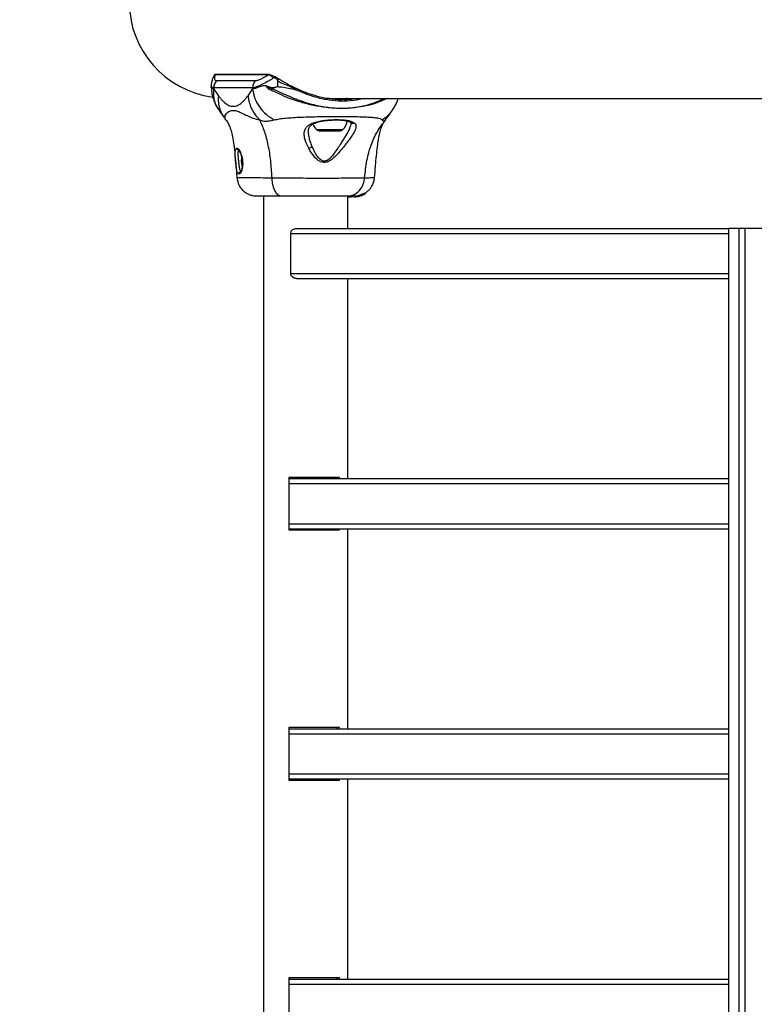
# Model space of a CAD drawing. Units: millimetres. Extents: x -978 to 21548, y 142 to 16395.
# Drawn here: x 736 to 1029, y 7719 to 8113 of the extents above; entities that cross this region are included whole.
import ezdxf

# ---------------------------------------------------------------- set-up
doc = ezdxf.new("R2010")
doc.units = ezdxf.units.MM
doc.layers.add('Dimensions', color=7, linetype='Continuous')
doc.styles.get("Standard").update_dxf_attribs({"font": 'arial.ttf'})
doc.dimstyles.new('Leikkiset keinu', dxfattribs={"dimtxt": 150, "dimasz": 2.5, "dimexe": 0.06, "dimexo": 0.625, "dimtad": 0, "dimtih": 1, "dimtoh": 1, "dimdec": 0, "dimtxsty": 'Standard', "dimcen": 2.5, "dimadec": 0, "dimazin": 0, "dimtfac": 1, "dimtmove": 0, "dimatfit": 3, "dimfxl": 1, "dimarcsym": 0})

# ---------------------------------------------------------------- blocks, each defined once
blk = doc.blocks.new('*D2')
at = {"layer": 'Defpoints', "color": 0}
for p in [(6788.04, 15397.06), (-693.58, 842.06), (6788.04, 842.06)]:
    blk.add_point(p, dxfattribs=at)
at = {"layer": 'Dimensions', "color": 0, "lineweight": -2}
for p, q in [((6787.41, 15397.06), (-693.64, 15397.06)), ((-693.58, 15394.56), (-693.58, 8196.76)), ((-693.58, 844.56), (-693.58, 8042.36)), ((6787.41, 842.06), (-693.64, 842.06))]:
    blk.add_line(p, q, dxfattribs=at)
at = {"layer": 'Dimensions', "color": 0}
for points in [[(-693.16, 15394.56), (-694, 15394.56), (-693.58, 15397.06)], [(-694, 844.56), (-693.16, 844.56), (-693.58, 842.06)]]:
    blk.add_solid(points, dxfattribs=at)
at = {"layer": 'Dimensions', "color": 0, "insert": (-693.58, 8119.56), "char_height": 150, "attachment_point": 5}
blk.add_mtext('14555', dxfattribs=at)

msp = doc.modelspace()

# ---------------------------------------------------------------- linework, layer by layer
at = {"color": 0, "linetype": 'Continuous', "lineweight": 25}
for p, q in [((835.09, 8090.96), (813.97, 8090.96)), ((835.43, 8091.11), (814.31, 8091.11)), ((837.99, 8090.07), (839.45, 8089.2)), ((812.34, 8086.73), (812.34, 8086.21)), ((813.36, 8085.78), (813.36, 8085.21)), ((828.89, 8085.78), (813.36, 8085.78)), ((814.5, 8088.61), (830.03, 8088.61)), ((828.89, 8085.21), (828.89, 8085.78)), ((838.83, 8088.81), (838.83, 8086.29)), ((813.36, 8085.21), (815.2, 8082.59)), ((827.06, 8082.59), (828.89, 8085.21)), ((861.33, 8081.51), (1379.95, 8081.51)), ((863.68, 8081.14), (863.68, 8081.51)), ((863.68, 8081.48), (863.96, 8081.51)), ((815.63, 8076.75), (815.36, 8077.12)), ((881.97, 8072.89), (882.78, 8074.06)), ((884.59, 8076.75), (884.85, 8077.12)), ((868.08, 8071.94), (868.18, 8071.57)), ((868.16, 8071.71), (868.17, 8071.57)), ((881.8, 8072.68), (881.91, 8072.81)), ((854.41, 8069.05), (864.95, 8069.05)), ((855.53, 8068.61), (863.84, 8068.61)), ((824.48, 8058.15), (824.25, 8056.27)), ((824.25, 8056.27), (824.68, 8053.9)), ((824.78, 8056.27), (824.25, 8056.27)), ((822.73, 8049.88), (822.71, 8049.88)), ((833.26, 8042.51), (833.26, 6696.91)), ((866.96, 8029.56), (866.96, 8042.51)), ((868.2, 8042.51), (868.2, 8042.21)), ((868.2, 8042.21), (868.2, 8042.51)), ((868.29, 8042.51), (868.29, 8042.21)), ((868.4, 8042.21), (868.4, 8042.51)), ((869.64, 8042.51), (871.1, 8042.77)), ((869.78, 8042.52), (869.78, 8042.22)), ((871.23, 8042.36), (872.62, 8042.82)), ((873.5, 8043.22), (873.5, 8043.61)), ((873.99, 8043.53), (873.99, 8043.9)), ((868.29, 8042.21), (868.2, 8042.21)), ((868.2, 8042.21), (868.2, 8042.21)), ((868.29, 8042.21), (868.4, 8042.21)), ((869.67, 8042.21), (868.4, 8042.21)), ((870.97, 8042.36), (870.78, 8042.36)), ((871.21, 8042.36), (871.14, 8042.36)), ((844.12, 8011.56), (844.12, 8027.56)), ((844.12, 8027.56), (1019.04, 8027.56)), ((846.36, 8029.56), (1019.04, 8029.56)), ((1019.04, 8029.56), (1019.04, 6709.56)), ((1019.11, 8029.56), (1019.04, 8029.56)), ((1019.11, 6709.56), (1019.11, 8029.56)), ((1023.25, 8029.56), (1019.11, 8029.56)), ((1023.25, 6709.56), (1023.25, 8029.56)), ((1025.7, 8029.56), (1023.25, 8029.56)), ((1025.7, 6709.56), (1025.7, 8029.56)), ((1032.94, 8029.56), (1025.7, 8029.56)), ((844.12, 8011.56), (1019.04, 8011.56)), ((846.36, 8009.56), (1019.04, 8009.56)), ((866.96, 7929.56), (866.96, 8009.56)), ((843.38, 7930.06), (843.38, 7909.06)), ((863.66, 7930.06), (843.38, 7930.06)), ((843.38, 7929.56), (1019.04, 7929.56)), ((862.63, 7929.56), (862.63, 7930.06)), ((863.66, 7929.56), (863.66, 7930.06)), ((843.38, 7927.56), (1019.04, 7927.56)), ((843.38, 7911.56), (1019.04, 7911.56)), ((843.38, 7909.56), (1019.04, 7909.56)), ((843.38, 7909.06), (863.66, 7909.06)), ((862.63, 7909.06), (862.63, 7909.56)), ((863.66, 7909.06), (863.66, 7909.56)), ((866.96, 7829.56), (866.96, 7909.56)), ((843.38, 7830.06), (843.38, 7809.06)), ((863.66, 7830.06), (843.38, 7830.06)), ((862.63, 7829.56), (862.63, 7830.06)), ((863.66, 7829.56), (863.66, 7830.06)), ((843.38, 7829.56), (1019.04, 7829.56)), ((843.38, 7827.56), (1019.04, 7827.56)), ((843.38, 7811.56), (1019.04, 7811.56)), ((843.38, 7809.56), (1019.04, 7809.56)), ((843.38, 7809.06), (863.66, 7809.06)), ((862.63, 7809.06), (862.63, 7809.56)), ((863.66, 7809.06), (863.66, 7809.56)), ((866.96, 7729.56), (866.96, 7809.56)), ((843.38, 7730.06), (843.38, 7709.06)), ((863.66, 7730.06), (843.38, 7730.06)), ((843.38, 7729.56), (1019.04, 7729.56)), ((862.63, 7729.56), (862.63, 7730.06)), ((863.66, 7729.56), (863.66, 7730.06)), ((843.38, 7727.56), (1019.04, 7727.56))]:
    msp.add_line(p, q, dxfattribs=at)
at = {"color": 0, "linetype": 'Continuous', "lineweight": 25, "flags": 128}
for points in [[(837.99, 8090.07), (837.92, 8090.12), (837.84, 8090.15), (837.75, 8090.13), (837.65, 8090.09), (837.55, 8090.02), (837.46, 8089.92), (837.39, 8089.81), (837.34, 8089.69)], [(839.45, 8089.2), (839.39, 8089.25), (839.31, 8089.26), (839.22, 8089.25), (839.13, 8089.2), (839.04, 8089.13), (838.96, 8089.04), (838.89, 8088.93), (838.83, 8088.81)], [(846.19, 8084.99), (846.24, 8085.09), (846.29, 8085.19), (846.34, 8085.27), (846.4, 8085.35), (846.45, 8085.4), (846.5, 8085.43), (846.53, 8085.44), (846.56, 8085.43)], [(869.81, 8042.52), (869.8, 8042.52), (869.97, 8042.54), (870.35, 8042.6), (870.88, 8042.71), (871.47, 8042.88), (872.08, 8043.09), (872.66, 8043.31), (873.13, 8043.5), (873.41, 8043.61), (873.5, 8043.61), (873.41, 8043.52), (873.41, 8043.52)]]:
    msp.add_lwpolyline(points, dxfattribs=at)
at = {"color": 0, "linetype": 'Continuous', "lineweight": 25}
for centre, radius, start, end in [((814.31, 8090.63), 0.474, 90.1414, 136.2915), ((835.43, 8090.63), 0.474, 90.1414, 136.2915), ((835.43, 8090.63), 0.474, 46.7316, 89.8297), ((817.43, 8085.8), 4.07, 136.2068, 180.1681), ((832.97, 8085.8), 4.07, 136.2282, 180.1467), ((811.8, 8087.95), 24.89, 352.3466, 354.3119), ((858.04, 8073.01), 5.38, 199.1251, 227.529), ((861.32, 8073.01), 5.38, 312.471, 355.3904), ((855.53, 8070.27), 1.65, 227.529, 270), ((863.84, 8070.27), 1.65, 270, 312.471), ((869.68, 8050.42), 8.2, 270, 280.8713)]:
    msp.add_arc(centre, radius, start, end, dxfattribs=at)
at = {"color": 7, "linetype": 'Continuous', "lineweight": 25}
for centre, major_axis, ratio, start_param, end_param in [((819.05, 8119.56), (-39.39, 0), 0.965926, 0, 1.416216), ((861.33, 8119.56), (42.44, 0), 0.896575, 4.631685, 4.712389)]:
    msp.add_ellipse(centre, major_axis=major_axis, ratio=ratio, start_param=start_param, end_param=end_param, dxfattribs=at)
at = {"color": 0, "linetype": 'Continuous', "lineweight": 25}
for points, knots in [([(813.47, 8090.63), (813.31, 8090.33), (812.93, 8089.56), (812.59, 8088.5), (812.37, 8087.52), (812.37, 8086.94), (812.37, 8086.75)], [0, 0, 0, 0, 0.245988, 0.626116, 0.87608, 1, 1, 1, 1]), ([(814.31, 8091.1), (814.27, 8091.1), (814.1, 8091.12), (813.82, 8091.04), (813.46, 8090.79), (813.44, 8090.57), (813.43, 8090.51)], [0, 0, 0, 0, 0.110805, 0.496772, 0.860453, 1, 1, 1, 1]), ([(813.97, 8090.96), (813.88, 8090.95), (813.64, 8090.91), (813.58, 8090.71), (813.54, 8090.59)], [0, 0, 0, 0, 0.364627, 1, 1, 1, 1]), ([(813.97, 8090.96), (813.84, 8090.6), (813.59, 8089.88), (813.6, 8089.16), (813.87, 8088.7), (814.29, 8088.64), (814.5, 8088.61)], [0, 0, 0, 0, 0.258712, 0.522507, 0.758749, 1, 1, 1, 1]), ([(837.34, 8089.69), (836.72, 8089.31), (835.23, 8088.39), (833.06, 8087.22), (831.34, 8086.35), (829.46, 8085.88), (829.94, 8085.78), (828.89, 8085.78), (828.89, 8085.78)], [0, 0, 0, 0, 0.164387, 0.399222, 0.63394, 0.816976, 0.999945, 1, 1, 1, 1]), ([(830.03, 8088.61), (830.29, 8088.64), (830.81, 8088.7), (831.97, 8089.15), (833.37, 8089.88), (834.51, 8090.6), (835.09, 8090.96)], [0, 0, 0, 0, 0.236494, 0.478207, 0.736422, 1, 1, 1, 1]), ([(837.34, 8089.69), (836.9, 8089.98), (835.92, 8090.65), (835.35, 8090.9), (835.12, 8090.96), (835.09, 8090.96)], [0, 0, 0, 0, 0.410116, 0.932466, 1, 1, 1, 1]), ([(835.75, 8090.98), (836.05, 8090.94), (836.55, 8090.88), (837.58, 8090.31), (837.99, 8090.07)], [0, 0, 0, 0, 0.595926, 1, 1, 1, 1]), ([(838.83, 8088.81), (838.83, 8088.81), (838.83, 8089.29), (838.08, 8089.49), (837.34, 8089.69)], [0, 0, 0, 0, 0.000018, 1, 1, 1, 1]), ([(813.36, 8085.2), (813.35, 8085.21), (812.94, 8085.33), (812.51, 8085.5), (812.31, 8086.1), (812.35, 8086.2), (812.35, 8086.21)], [0, 0, 0, 0, 0.015931, 0.611838, 0.987258, 1, 1, 1, 1]), ([(813.36, 8085.78), (813.36, 8085.78), (813.36, 8085.78), (812.55, 8085.9), (812.36, 8086.21), (812.39, 8086.59), (812.41, 8086.73)], [0, 0, 0, 0, 0.000007, 0.396585, 0.793232, 1, 1, 1, 1]), ([(812.39, 8086.31), (812.41, 8085.5), (812.45, 8083.83), (813.12, 8081.32), (814.05, 8079.02), (814.92, 8077.65), (815.29, 8077.07)], [0, 0, 0, 0, 0.260991, 0.542748, 0.80714, 1, 1, 1, 1]), ([(834.19, 8086.6), (833.5, 8086.52), (832.09, 8086.35), (830.29, 8085.55), (829.33, 8085.33), (828.9, 8085.21), (828.89, 8085.2)], [0, 0, 0, 0, 0.296715, 0.598546, 0.989517, 1, 1, 1, 1]), ([(836.47, 8084.63), (835.99, 8084.85), (835.28, 8085.17), (834.6, 8085.9), (834.32, 8086.25), (834.21, 8086.47), (834.19, 8086.53), (834.19, 8086.58), (834.19, 8086.6), (834.19, 8086.6)], [0, 0, 0, 0, 0.535668, 0.777715, 0.939898, 0.96329, 0.985944, 0.994759, 1, 1, 1, 1]), ([(834.19, 8086.6), (834.26, 8086.58), (834.34, 8086.56), (834.43, 8086.52), (834.44, 8086.52)], [0, 0, 0, 0, 0.814524, 1, 1, 1, 1]), ([(834.44, 8086.52), (834.41, 8086.53), (834.35, 8086.55), (834.29, 8086.57), (834.26, 8086.58), (834.24, 8086.58), (834.24, 8086.58), (834.23, 8086.58), (834.24, 8086.58), (834.23, 8086.58), (834.23, 8086.58), (834.23, 8086.58), (834.24, 8086.57), (834.24, 8086.56), (834.29, 8086.53), (834.45, 8086.4), (835.17, 8085.93), (835.95, 8085.68), (836.57, 8085.48)], [0, 0, 0, 0, 0.044227, 0.06627, 0.077271, 0.082909, 0.084223, 0.084972, 0.085221, 0.085581, 0.085831, 0.086162, 0.0868, 0.089479, 0.100143, 0.142445, 0.311592, 1, 1, 1, 1]), ([(834.44, 8086.52), (834.95, 8086.31), (835.69, 8086), (837.17, 8085.81), (838.15, 8086.04), (838.83, 8086.29), (838.83, 8086.29)], [0, 0, 0, 0, 0.382383, 0.568897, 0.995753, 1, 1, 1, 1]), ([(838.83, 8086.29), (838.83, 8086.28), (838.17, 8085.9), (837.39, 8085.55), (836.66, 8085.49), (836.57, 8085.48)], [0, 0, 0, 0, 0.008543, 0.879558, 1, 1, 1, 1]), ([(846.19, 8084.99), (845.04, 8085.62), (842.71, 8086.9), (838.83, 8088.07), (838.83, 8088.81), (838.83, 8088.81)], [0, 0, 0, 0, 0.492256, 0.999994, 1, 1, 1, 1]), ([(838.83, 8086.29), (838.83, 8086.29), (838.83, 8086.23), (841.14, 8086.06), (843.06, 8085.59), (845.14, 8085.19), (846.19, 8084.99)], [0, 0, 0, 0, 0.000005, 0.238929, 0.615208, 1, 1, 1, 1]), ([(839.45, 8089.2), (840.52, 8088.58), (842.7, 8087.31), (845.26, 8086.06), (846.56, 8085.43)], [0, 0, 0, 0, 0.492141, 1, 1, 1, 1]), ([(815.36, 8077.12), (815.12, 8077.44), (814.16, 8078.71), (813.34, 8081.5), (813.36, 8083.97), (813.36, 8085.21)], [0, 0, 0, 0, 0.1409633, 0.5704703, 1, 1, 1, 1]), ([(815.2, 8082.59), (815.17, 8081.7), (815.12, 8079.92), (815.7, 8077.36), (816.47, 8075.37), (817.21, 8074.37), (817.44, 8074.06)], [0, 0, 0, 0, 0.290096, 0.580145, 0.8702, 1, 1, 1, 1]), ([(815.2, 8082.59), (815.48, 8082.24), (816.03, 8081.56), (816.86, 8080.61), (817.7, 8079.8), (818.55, 8079.16), (819.4, 8078.69), (820.26, 8078.42), (821.13, 8078.32), (822, 8078.42), (822.86, 8078.69), (823.71, 8079.16), (824.56, 8079.8), (825.39, 8080.61), (826.23, 8081.56), (826.78, 8082.24), (827.06, 8082.59)], [0, 0, 0, 0, 0.072274, 0.143507, 0.215349, 0.285653, 0.357092, 0.42847, 0.500009, 0.571467, 0.642796, 0.714222, 0.784539, 0.856384, 0.927687, 1, 1, 1, 1]), ([(827.06, 8082.59), (827.18, 8081.7), (827.43, 8079.92), (828.42, 8077.35), (829.81, 8074.94), (831.08, 8073.57), (831.71, 8072.89)], [0, 0, 0, 0, 0.250026, 0.500009, 0.75, 1, 1, 1, 1]), ([(828.89, 8085.21), (829.11, 8083.96), (829.56, 8081.47), (831.46, 8078.01), (834.11, 8074.99), (836.4, 8073.62), (837.54, 8072.93)], [0, 0, 0, 0, 0.250009, 0.499961, 0.749978, 1, 1, 1, 1]), ([(882.62, 8081.51), (881.4, 8080.92), (879.17, 8079.82), (875.13, 8078.66), (871.16, 8077.9), (866.68, 8077.47), (861.75, 8077.48), (856.46, 8078.03), (851.3, 8079.07), (846.56, 8080.44), (842.25, 8081.95), (838.97, 8083.63), (837.17, 8084.35), (836.47, 8084.63)], [0, 0, 0, 0, 0.10588, 0.193394, 0.280982, 0.362752, 0.468284, 0.573768, 0.672038, 0.770194, 0.857948, 0.945652, 1, 1, 1, 1]), ([(836.57, 8085.48), (837.59, 8084.99), (839.52, 8084.06), (842.77, 8082.69), (846.11, 8081.3), (849.66, 8080.03), (853.97, 8078.78), (859.02, 8077.83), (864.72, 8077.46), (870.35, 8077.89), (875.2, 8078.95), (878.9, 8080.25), (880.62, 8081.14), (881.34, 8081.51)], [0, 0, 0, 0, 0.083815, 0.157596, 0.231433, 0.307495, 0.383603, 0.49915, 0.614813, 0.732549, 0.850138, 0.936822, 1, 1, 1, 1]), ([(873.48, 8081.51), (873.23, 8081.44), (871.55, 8080.91), (868.06, 8080.46), (863.18, 8080.33), (858.23, 8080.92), (853.72, 8082.01), (849.66, 8083.42), (847.35, 8084.46), (846.19, 8084.99)], [0, 0, 0, 0, 0.029912, 0.206153, 0.382469, 0.55622, 0.729837, 0.864985, 1, 1, 1, 1]), ([(846.56, 8085.43), (847.69, 8084.93), (849.94, 8083.94), (853.88, 8082.59), (858.28, 8081.58), (862.09, 8081.04), (864.23, 8081.12), (864.82, 8081.14)], [0, 0, 0, 0, 0.197538, 0.395173, 0.650012, 0.90504, 1, 1, 1, 1]), ([(866.65, 8081.51), (866.51, 8081.47), (866.01, 8081.35), (864.72, 8081.16), (863.46, 8081.12), (863.03, 8081.11)], [0, 0, 0, 0, 0.218999, 0.731276, 1, 1, 1, 1]), ([(864.82, 8081.14), (865.84, 8081.12), (867.58, 8081.08), (869.21, 8081.39), (869.89, 8081.51)], [0, 0, 0, 0, 0.586238, 1, 1, 1, 1]), ([(884.93, 8077.07), (885.29, 8077.65), (886.14, 8079.02), (886.84, 8080.53), (887.06, 8081.43), (887.08, 8081.51)], [0, 0, 0, 0, 0.399028, 0.945709, 1, 1, 1, 1]), ([(815.51, 8076.69), (815.88, 8076.16), (816.47, 8075.3), (817.06, 8074.45), (817.34, 8074.03), (817.36, 8074.04), (817.37, 8074.04)], [0, 0, 0, 0, 0.42513, 0.6921996, 0.8490957, 1, 1, 1, 1]), ([(817.38, 8074.02), (817.46, 8073.95), (817.55, 8073.88), (817.62, 8073.96), (817.62, 8073.97)], [0, 0, 0, 0, 0.925861, 1, 1, 1, 1]), ([(818.2, 8072.98), (818.03, 8073.18), (817.81, 8073.46), (817.86, 8073.86), (817.88, 8073.96)], [0, 0, 0, 0, 0.730472, 1, 1, 1, 1]), ([(817.88, 8073.96), (817.87, 8074.19), (817.86, 8074.72), (818.48, 8075.69), (819.64, 8076.5), (821.21, 8076.79), (822.85, 8076.5), (824.6, 8075.68), (826.64, 8074.63), (828.91, 8073.6), (830.78, 8073.12), (831.71, 8072.89)], [0, 0, 0, 0, 0.070345, 0.168354, 0.304426, 0.432831, 0.561223, 0.697155, 0.795053, 0.898389, 1, 1, 1, 1]), ([(837.54, 8072.93), (838.19, 8073.07), (839.54, 8073.37), (842.09, 8073.64), (845.04, 8073.87), (848.35, 8074.04), (851.93, 8074.16), (855.67, 8074.25), (859.48, 8074.3), (863.23, 8074.31), (866.82, 8074.3), (870.14, 8074.25), (873.09, 8074.16), (875.61, 8074.04), (877.64, 8073.87), (879.15, 8073.64), (880.17, 8073.37), (880.45, 8073.07), (880.58, 8072.93)], [0, 0, 0, 0, 0.055702, 0.115617, 0.17774, 0.241264, 0.305454, 0.370158, 0.435002, 0.499983, 0.564965, 0.629858, 0.694522, 0.758754, 0.822254, 0.884378, 0.944293, 1, 1, 1, 1]), ([(880.58, 8072.93), (881.62, 8073.59), (883.23, 8074.62), (884.23, 8076.19), (884.59, 8076.75)], [0, 0, 0, 0, 0.647539, 1, 1, 1, 1]), ([(882.01, 8072.96), (882.18, 8073.17), (882.4, 8073.45), (882.35, 8073.86), (882.34, 8073.96)], [0, 0, 0, 0, 0.73629, 1, 1, 1, 1]), ([(882.59, 8073.97), (882.59, 8073.96), (882.67, 8073.88), (882.75, 8073.95), (882.83, 8074.02)], [0, 0, 0, 0, 0.074096, 1, 1, 1, 1]), ([(882.84, 8074.01), (882.83, 8074), (882.83, 8073.99), (882.94, 8074.13), (883.19, 8074.51), (883.81, 8075.4), (884.34, 8076.17), (884.7, 8076.69)], [0, 0, 0, 0, 0.0557584, 0.1472197, 0.3762604, 0.5730208, 1, 1, 1, 1]), ([(818.16, 8072.96), (818.33, 8072.75), (818.72, 8072.27), (819.41, 8071.02), (820.12, 8069.2), (820.75, 8066.8), (821.29, 8063.73), (821.76, 8059.89), (822.2, 8055.2), (822.46, 8051.71), (822.6, 8049.83)], [0, 0, 0, 0, 0.0732511, 0.1748589, 0.280247, 0.3919149, 0.5140509, 0.6520416, 0.8119199, 1, 1, 1, 1]), ([(831.71, 8072.89), (832.18, 8072.75), (833.02, 8072.49), (834.15, 8072.43), (835.67, 8072.5), (836.75, 8072.75), (837.54, 8072.93)], [0, 0, 0, 0, 0.224133, 0.402749, 0.563001, 1, 1, 1, 1]), ([(831.71, 8072.89), (832.37, 8071.38), (833.7, 8068.32), (835.11, 8062.77), (836.11, 8056.57), (836.38, 8052.13), (836.52, 8049.83)], [0, 0, 0, 0, 0.235163, 0.474981, 0.727594, 1, 1, 1, 1]), ([(851.29, 8061.57), (850.75, 8062.7), (849.94, 8064.39), (849.5, 8066.47), (849.47, 8067.92), (849.84, 8069.21), (850.63, 8070.31), (851.88, 8071.22), (853.57, 8071.92), (855.61, 8072.45), (857.91, 8072.8), (860.32, 8073), (862.72, 8073.06), (864.95, 8072.97), (866.9, 8072.73), (868.48, 8072.36), (869.15, 8071.95), (869.48, 8071.75)], [0, 0, 0, 0, 0.120709, 0.18109, 0.241444, 0.302102, 0.363417, 0.425332, 0.488168, 0.551647, 0.615601, 0.679834, 0.744239, 0.808713, 0.872903, 0.936672, 1, 1, 1, 1]), ([(851.18, 8068.4), (851.21, 8068.78), (851.26, 8069.45), (851.6, 8070.15), (852.04, 8070.65), (852.74, 8071.2), (854.11, 8071.86), (856.51, 8072.47), (859.01, 8072.78), (861.16, 8072.9), (862.87, 8072.92), (864.56, 8072.85), (866.09, 8072.68), (867.37, 8072.4), (867.84, 8072.1), (868.08, 8071.94)], [0, 0, 0, 0, 0.086008, 0.155507, 0.209797, 0.253211, 0.347303, 0.453031, 0.567022, 0.627342, 0.692727, 0.763397, 0.83846, 0.917406, 1, 1, 1, 1]), ([(869.48, 8071.75), (869.71, 8071.51), (870.16, 8071.04), (870.24, 8070.09), (869.92, 8068.94), (869.22, 8067.62), (868.28, 8066.15), (866.76, 8064.04), (864.99, 8061.76), (863.03, 8059.5), (861.42, 8057.84), (859.87, 8056.59), (858.4, 8055.93), (857.19, 8055.79), (856.05, 8056.12), (854.77, 8056.89), (853.01, 8058.7), (851.98, 8060.43), (851.29, 8061.57)], [0, 0, 0, 0, 0.063347, 0.125911, 0.187531, 0.248685, 0.30959, 0.370432, 0.492637, 0.554539, 0.617236, 0.680887, 0.713716, 0.747111, 0.780327, 0.812792, 0.876305, 1, 1, 1, 1]), ([(868.17, 8071.57), (868.17, 8071.56), (868.2, 8071.26), (867.99, 8070.54), (867.41, 8069), (866.38, 8067.17), (865.2, 8065.18), (864.54, 8064.13), (864.21, 8063.6)], [0, 0, 0, 0, 0.006191, 0.166197, 0.326505, 0.658545, 0.829439, 1, 1, 1, 1]), ([(868.09, 8071.95), (868.12, 8071.92), (868.22, 8071.82), (868.46, 8071.71), (868.78, 8071.63), (869.14, 8071.64), (869.36, 8071.71), (869.48, 8071.75)], [0, 0, 0, 0, 0.070663, 0.302559, 0.535175, 0.767678, 1, 1, 1, 1]), ([(873.64, 8049.83), (873.89, 8052.13), (874.35, 8056.57), (876.09, 8062.77), (878.53, 8068.32), (880.83, 8071.38), (881.97, 8072.89)], [0, 0, 0, 0, 0.272399, 0.525013, 0.764833, 1, 1, 1, 1]), ([(877.61, 8049.82), (877.73, 8051.4), (877.96, 8054.39), (878.34, 8058.53), (878.73, 8062.11), (879.16, 8065.18), (879.68, 8067.79), (880.33, 8069.97), (881.1, 8071.71), (881.74, 8072.54), (882.05, 8072.93)], [0, 0, 0, 0, 0.15555, 0.29445, 0.420852, 0.53928, 0.654407, 0.770688, 0.892069, 1, 1, 1, 1]), ([(880.58, 8072.93), (880.71, 8072.74), (880.88, 8072.51), (881.19, 8072.44), (881.38, 8072.46), (881.63, 8072.56), (881.85, 8072.77), (881.97, 8072.89)], [0, 0, 0, 0, 0.43685, 0.556217, 0.683648, 0.825121, 1, 1, 1, 1]), ([(852.6, 8062.46), (852.36, 8063.08), (851.89, 8064.32), (851.43, 8066.12), (851.17, 8067.52), (851.21, 8068.26), (851.22, 8068.47)], [0, 0, 0, 0, 0.292519, 0.584198, 0.882033, 1, 1, 1, 1]), ([(851.29, 8061.57), (851.43, 8061.62), (851.69, 8061.71), (852.07, 8061.93), (852.39, 8062.18), (852.53, 8062.37), (852.6, 8062.46)], [0, 0, 0, 0, 0.250182, 0.499908, 0.749969, 1, 1, 1, 1]), ([(864.21, 8063.6), (863.36, 8062.28), (862.08, 8060.3), (860.3, 8058.09), (859.14, 8057.02), (858.29, 8056.54), (857.56, 8056.41), (856.84, 8056.48), (855.7, 8057.11), (854.06, 8059.18), (853.19, 8061.14), (852.6, 8062.46)], [0, 0, 0, 0, 0.2561, 0.382673, 0.444329, 0.503942, 0.533509, 0.561914, 0.62121, 0.745204, 1, 1, 1, 1]), ([(821.93, 8059.41), (821.94, 8059.73), (821.95, 8060.38), (822.07, 8061.07), (822.28, 8061.53), (822.49, 8061.59), (822.59, 8061.62)], [0, 0, 0, 0, 0.2486238, 0.4987991, 0.7493202, 1, 1, 1, 1]), ([(823.39, 8051.25), (823.27, 8051.28), (823.03, 8051.36), (822.74, 8051.95), (822.52, 8052.85), (822.34, 8054.02), (822.19, 8055.37), (822.06, 8056.8), (821.95, 8058.2), (821.94, 8059.01), (821.93, 8059.41)], [0, 0, 0, 0, 0.127962, 0.255255, 0.381059, 0.505472, 0.628551, 0.751812, 0.875624, 1, 1, 1, 1]), ([(822.59, 8061.62), (822.71, 8061.59), (822.95, 8061.53), (823.36, 8061.07), (823.8, 8060.37), (824.06, 8059.73), (824.2, 8059.41)], [0, 0, 0, 0, 0.251401, 0.502316, 0.751655, 1, 1, 1, 1]), ([(823.22, 8060.78), (823.19, 8060.78), (823.1, 8060.8), (822.96, 8060.91), (822.79, 8061.07), (822.64, 8061.32), (822.61, 8061.51), (822.59, 8061.62)], [0, 0, 0, 0, 0.071761, 0.253915, 0.469321, 0.717929, 1, 1, 1, 1]), ([(824.36, 8052.32), (824.23, 8052.39), (823.96, 8052.52), (823.71, 8053.49), (823.56, 8054.65), (823.44, 8055.71), (823.31, 8056.81), (823.17, 8058.18), (823.09, 8059.55), (823.17, 8060.34), (823.32, 8060.55), (823.37, 8060.62)], [0, 0, 0, 0, 0.1329626, 0.2657744, 0.3986021, 0.4651878, 0.5321276, 0.6658595, 0.7994592, 0.9328905, 1, 1, 1, 1]), ([(823.33, 8060.74), (823.32, 8060.75), (823.28, 8060.76), (823.46, 8060.62), (823.7, 8060.23), (824.06, 8059.5), (824.4, 8058.55), (824.64, 8057.5), (824.77, 8056.6), (824.83, 8055.69), (824.81, 8054.79), (824.7, 8053.98), (824.5, 8053.13), (824.28, 8052.55), (824.09, 8052.28), (824.07, 8052.26), (824.07, 8052.26)], [0, 0, 0, 0, 0.014065, 0.080186, 0.161175, 0.239186, 0.362644, 0.43614, 0.508966, 0.580012, 0.653983, 0.731879, 0.798844, 0.920192, 0.986237, 1, 1, 1, 1]), ([(824.2, 8059.41), (824.33, 8059.01), (824.61, 8058.21), (824.87, 8056.8), (824.95, 8055.37), (824.85, 8054.01), (824.58, 8052.84), (824.21, 8051.95), (823.79, 8051.36), (823.53, 8051.29), (823.39, 8051.25)], [0, 0, 0, 0, 0.124557, 0.248126, 0.371442, 0.494768, 0.619177, 0.745266, 0.872472, 1, 1, 1, 1]), ([(823.39, 8051.25), (823.39, 8051.32), (823.39, 8051.45), (823.44, 8051.66), (823.52, 8051.84), (823.64, 8052.01), (823.79, 8052.14), (823.94, 8052.24), (824.04, 8052.26), (824.07, 8052.27)], [0, 0, 0, 0, 0.15307, 0.306164, 0.459263, 0.612344, 0.76522, 0.918205, 1, 1, 1, 1]), ([(822.59, 8049.88), (822.79, 8048.86), (823.09, 8047.28), (824.3, 8045.45), (825.51, 8044.23), (826.95, 8043.31), (828.45, 8042.76), (829.71, 8042.53), (830.38, 8042.52), (830.61, 8042.52)], [0, 0, 0, 0, 0.25677, 0.393837, 0.53748, 0.680405, 0.815221, 0.93567, 1, 1, 1, 1]), ([(822.71, 8049.88), (822.67, 8049.89), (822.53, 8049.9), (823.36, 8049.91), (825.21, 8049.89), (828.13, 8049.86), (831.88, 8049.83), (834.97, 8049.83), (836.52, 8049.83)], [0, 0, 0, 0, 0.0553631, 0.2436044, 0.4313899, 0.6202387, 0.8095599, 1, 1, 1, 1]), ([(836.52, 8049.83), (838.11, 8049.83), (841.3, 8049.83), (846.5, 8049.75), (851.8, 8049.66), (857.08, 8049.63), (862.09, 8049.66), (866.62, 8049.75), (870.6, 8049.82), (872.63, 8049.83), (873.64, 8049.83)], [0, 0, 0, 0, 0.124437, 0.248461, 0.373446, 0.499814, 0.626066, 0.75099, 0.875312, 1, 1, 1, 1]), ([(836.52, 8049.83), (836.58, 8049.1), (836.69, 8047.64), (837.21, 8045.68), (837.98, 8043.99), (839.02, 8042.77), (839.83, 8042.6), (840.24, 8042.51)], [0, 0, 0, 0, 0.186729, 0.37351, 0.560342, 0.780155, 1, 1, 1, 1]), ([(866.9, 8042.51), (867.52, 8042.57), (868.77, 8042.7), (870.51, 8043.63), (872.05, 8045.14), (873.25, 8047.25), (873.51, 8048.97), (873.64, 8049.83)], [0, 0, 0, 0, 0.18674, 0.373562, 0.560278, 0.780211, 1, 1, 1, 1]), ([(873.5, 8043.53), (873.65, 8043.61), (874.13, 8043.85), (875, 8044.52), (875.97, 8045.55), (876.8, 8046.83), (877.4, 8048.3), (877.55, 8049.35), (877.62, 8049.88)], [0, 0, 0, 0, 0.076687, 0.241302, 0.415235, 0.601213, 0.797565, 1, 1, 1, 1]), ([(873.64, 8049.83), (874.5, 8049.83), (876.21, 8049.83), (877.47, 8049.86), (877.5, 8049.88), (877.51, 8049.88)], [0, 0, 0, 0, 0.370709, 0.739958, 1, 1, 1, 1]), ([(830.61, 8042.51), (830.75, 8042.51), (831.04, 8042.51), (832.42, 8042.51), (834.42, 8042.51), (837.03, 8042.51), (839.17, 8042.51), (840.24, 8042.51)], [0, 0, 0, 0, 0.198128, 0.398354, 0.599104, 0.799417, 1, 1, 1, 1]), ([(840.24, 8042.51), (841.39, 8042.51), (843.69, 8042.51), (847.44, 8042.51), (851.24, 8042.51), (855.01, 8042.51), (858.59, 8042.51), (861.83, 8042.51), (864.69, 8042.51), (866.16, 8042.51), (866.9, 8042.51)], [0, 0, 0, 0, 0.12492, 0.249854, 0.374606, 0.499783, 0.624952, 0.749665, 0.874778, 1, 1, 1, 1]), ([(866.9, 8042.51), (867.65, 8042.51), (869.14, 8042.51), (869.47, 8042.51), (869.64, 8042.51)], [0, 0, 0, 0, 0.499894, 1, 1, 1, 1]), ([(870.78, 8042.36), (870.98, 8042.4), (871.37, 8042.49), (872, 8042.69), (872.59, 8042.9), (873.08, 8043.1), (873.4, 8043.22), (873.53, 8043.24), (873.46, 8043.17), (873.22, 8043.03), (872.8, 8042.83), (872.21, 8042.61), (871.64, 8042.45), (871.32, 8042.38), (871.21, 8042.36)], [0, 0, 0, 0, 0.086241, 0.172378, 0.259827, 0.348833, 0.435612, 0.516861, 0.595552, 0.677823, 0.767636, 0.86337, 0.957438, 1, 1, 1, 1]), ([(870.97, 8042.36), (871.04, 8042.38), (871.19, 8042.41), (871.45, 8042.47), (871.71, 8042.54), (871.96, 8042.62), (872.19, 8042.69), (872.39, 8042.75), (872.55, 8042.8), (872.63, 8042.82), (872.62, 8042.81), (872.62, 8042.8)], [0, 0, 0, 0, 0.112556, 0.225239, 0.336048, 0.450673, 0.564972, 0.676105, 0.788931, 0.900721, 1, 1, 1, 1]), ([(872.62, 8042.8), (872.62, 8042.8), (872.6, 8042.79), (872.53, 8042.76), (872.36, 8042.69), (872.14, 8042.61), (871.89, 8042.54), (871.63, 8042.46), (871.37, 8042.4), (871.22, 8042.37), (871.14, 8042.36)], [0, 0, 0, 0, 0.015715, 0.15606, 0.29572, 0.436461, 0.576257, 0.718011, 0.860509, 1, 1, 1, 1]), ([(872.95, 8042.89), (872.97, 8042.89), (872.99, 8042.9), (873.02, 8042.92), (873.04, 8042.92), (873.04, 8042.93), (873.04, 8042.93), (873.04, 8042.93)], [0, 0, 0, 0, 0.262996, 0.520066, 0.766716, 0.99064, 1, 1, 1, 1]), ([(873.26, 8043.06), (873.29, 8043.08), (873.47, 8043.16), (873.72, 8043.32), (873.95, 8043.48), (873.97, 8043.51), (873.98, 8043.53)], [0, 0, 0, 0, 0.073849, 0.409715, 0.74007, 1, 1, 1, 1]), ([(866.98, 8042.21), (867.05, 8042.21), (867.21, 8042.21), (867.58, 8042.22), (867.95, 8042.23), (868.17, 8042.25), (868.24, 8042.26)], [0, 0, 0, 0, 0.2767174, 0.5659797, 0.8548635, 1, 1, 1, 1]), ([(871.21, 8042.36), (871.02, 8042.33), (870.65, 8042.27), (870.19, 8042.23), (869.88, 8042.22), (869.75, 8042.22), (869.83, 8042.22), (870.12, 8042.25), (870.49, 8042.3), (870.73, 8042.35), (870.78, 8042.36)], [0, 0, 0, 0, 0.129591, 0.259095, 0.389754, 0.525777, 0.667315, 0.812396, 0.956998, 1, 1, 1, 1]), ([(870.97, 8042.36), (870.91, 8042.35), (870.81, 8042.33), (870.7, 8042.31), (870.65, 8042.29), (870.65, 8042.29), (870.72, 8042.3), (870.86, 8042.31), (871.03, 8042.34), (871.14, 8042.36)], [0, 0, 0, 0, 0.127019, 0.250204, 0.375754, 0.500928, 0.62373, 0.75062, 1, 1, 1, 1]), ([(844.12, 8027.56), (844.12, 8027.59), (844.12, 8027.8), (844.21, 8028.2), (844.5, 8028.71), (844.96, 8029.15), (845.6, 8029.49), (846.1, 8029.54), (846.36, 8029.56)], [0, 0, 0, 0, 0.02311, 0.187945, 0.35447, 0.542632, 0.763323, 1, 1, 1, 1]), ([(846.36, 8009.56), (846.2, 8009.57), (845.75, 8009.6), (845.07, 8009.88), (844.5, 8010.39), (844.17, 8010.99), (844.13, 8011.38), (844.12, 8011.56)], [0, 0, 0, 0, 0.1524809, 0.4029163, 0.6569904, 0.8394808, 1, 1, 1, 1])]:
    msp.add_open_spline(points, degree=3, knots=knots, dxfattribs=at)

# ---------------------------------------------------------------- dimensions: what is measured, and where the dimension line sits
at = {"layer": 'Dimensions'}
dim = msp.add_linear_dim(base=(-693.58, 842.06), p1=(6788.04, 15397.06), p2=(6788.04, 842.06), angle=90, dimstyle='Leikkiset keinu', dxfattribs=at)
dim.commit()
dim.dimension.update_dxf_attribs({"geometry": '*D2', "text_midpoint": (-693.58, 8119.56)})

doc.saveas('drawing.dxf')
